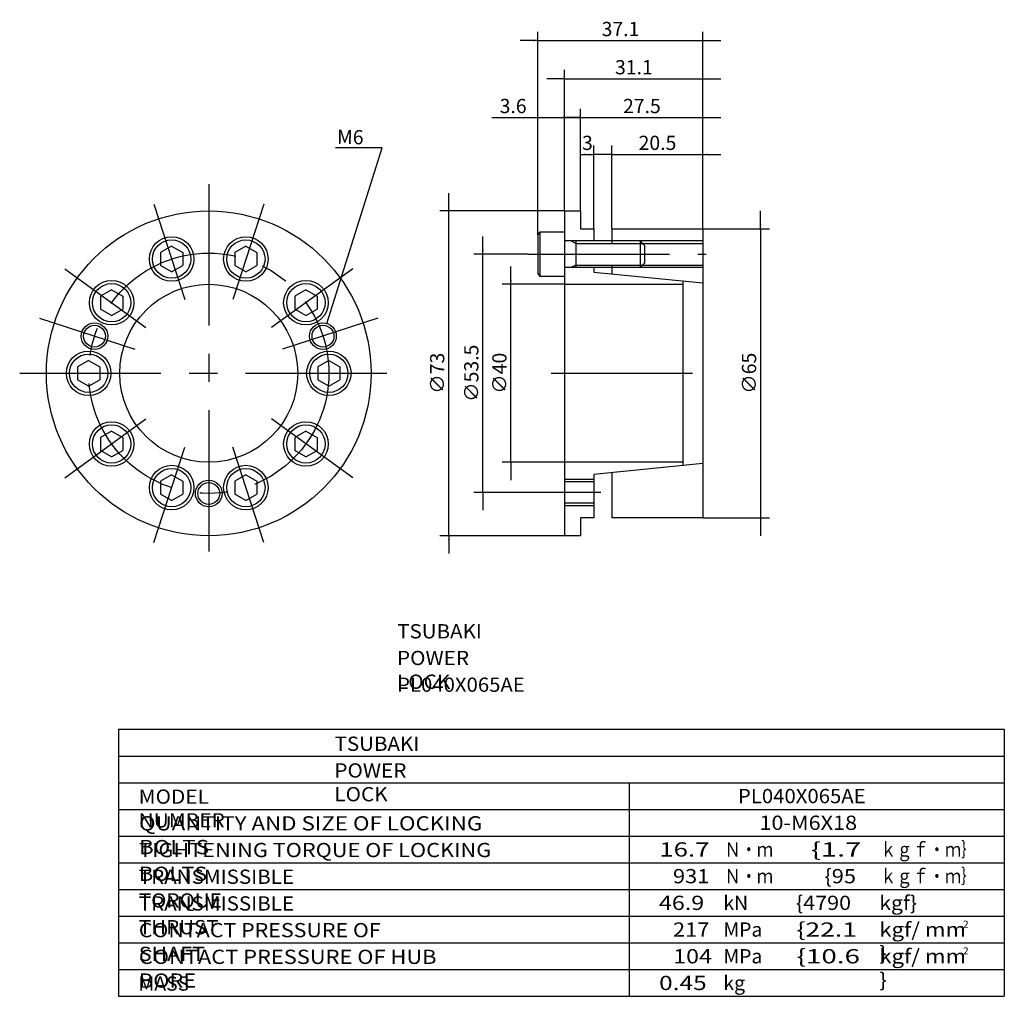
# Model space of a CAD drawing. Extents: x -102 to 119, y -110 to 109.
import ezdxf

# ---------------------------------------------------------------- set-up
doc = ezdxf.new("R2010")
doc.units = 0
doc.linetypes.add('CENTER', pattern=[50.8, 31.75, -6.35, 6.35, -6.35])
doc.layers.get('0').update_dxf_attribs({"linetype": 'CONTINUOUS'})
doc.layers.get('DEFPOINTS').update_dxf_attribs({"linetype": 'CONTINUOUS'})
doc.layers.add('PV', color=3, linetype='CONTINUOUS')
doc.styles.add('MX_DIMTXSTY_2', font='txt.shx', dxfattribs={"width": 1.5, "bigfont": 'extfont.shx'})
doc.styles.add('MX_DIMTXSTY_3', font='txt.shx', dxfattribs={"width": 1.35, "bigfont": 'extfont.shx'})
doc.styles.add('MX_DIMTXSTY_4', font='txt.shx', dxfattribs={"width": 1.3, "bigfont": 'extfont.shx'})
doc.styles.add('MX_DIMTXSTY_5', font='txt.shx', dxfattribs={"width": 1.2, "bigfont": 'extfont.shx'})
doc.styles.add('MX_DIMTXSTY_6', font='txt.shx', dxfattribs={"width": 1.1, "bigfont": 'extfont.shx'})
doc.styles.add('MX_NOTE_STANDARD', font='txt.shx', dxfattribs={"bigfont": 'extfont.shx'})
doc.dimstyles.new('MXDIMSTYLE', dxfattribs={"dimtxt": 3.2, "dimasz": 2.5, "dimexe": 2.5, "dimexo": 0, "dimgap": 1, "dimtad": 1, "dimtxsty": 'MX_NOTE_STANDARD', "dimblk1": 'OPEN30', "dimblk2": 'OPEN30', "dimsah": 1, "dimcen": 2.5, "dimazin": 3, "dimtfac": 1, "dimtmove": 0, "dimatfit": 3, "dimtzin": 0})

# ---------------------------------------------------------------- blocks, each defined once
blk = doc.blocks.new('*D2')
at = {"color": 110, "linetype": 'CONTINUOUS'}
for p, q in [((20, 66.56), (20, 98.19)), ((51.1, 62.56), (51.1, 98.19)), ((20, 96.19), (16, 96.19)), ((20, 96.19), (51.1, 96.19)), ((51.1, 96.19), (55.1, 96.19))]:
    blk.add_line(p, q, dxfattribs=at)
for points in [[(19, 96.36), (19, 96.02), (20, 96.19)], [(52.1, 96.02), (52.1, 96.36), (51.1, 96.19)]]:
    blk.add_solid(points, dxfattribs=at)
at = {"layer": 'DEFPOINTS', "color": 0, "linetype": 'CONTINUOUS'}
for p in [(51.1, 96.19), (20, 66.5), (51.1, 62.5)]:
    blk.add_point(p, dxfattribs=at)
at = {"color": 110, "linetype": 'CONTINUOUS', "insert": (35.58, 98.79), "char_height": 3.2, "attachment_point": 5, "style": 'MX_DIMTXSTY_2'}
blk.add_mtext('\\A1;31.1', dxfattribs=at)
blk = doc.blocks.new('*D3')
at = {"color": 110, "linetype": 'CONTINUOUS'}
for p, q in [((14, 61.12), (14, 106.77)), ((51.1, 62.56), (51.1, 106.77)), ((14, 104.77), (10, 104.77)), ((14, 104.77), (51.1, 104.77)), ((51.1, 104.77), (55.1, 104.77))]:
    blk.add_line(p, q, dxfattribs=at)
for points in [[(13, 104.93), (13, 104.6), (14, 104.77)], [(52.1, 104.6), (52.1, 104.93), (51.1, 104.77)]]:
    blk.add_solid(points, dxfattribs=at)
at = {"layer": 'DEFPOINTS', "color": 0, "linetype": 'CONTINUOUS'}
for p in [(51.1, 104.77), (51.1, 62.5), (14, 61.06)]:
    blk.add_point(p, dxfattribs=at)
at = {"color": 110, "linetype": 'CONTINUOUS', "insert": (32.57, 107.37), "char_height": 3.2, "attachment_point": 5, "style": 'MX_DIMTXSTY_3'}
blk.add_mtext('\\A1;37.1', dxfattribs=at)
blk = doc.blocks.new('*D4')
at = {"color": 110, "linetype": 'CONTINUOUS'}
for p, q in [((20, 66.56), (20, 89.47)), ((23.6, 66.56), (23.6, 89.47)), ((3.63, 87.47), (20, 87.47)), ((20, 87.47), (23.6, 87.47))]:
    blk.add_line(p, q, dxfattribs=at)
for points in [[(21, 87.3), (21, 87.63), (20, 87.47)], [(22.6, 87.63), (22.6, 87.3), (23.6, 87.47)]]:
    blk.add_solid(points, dxfattribs=at)
at = {"layer": 'DEFPOINTS', "color": 0, "linetype": 'CONTINUOUS'}
for p in [(23.6, 87.47), (20, 66.5), (23.6, 66.5)]:
    blk.add_point(p, dxfattribs=at)
at = {"color": 110, "linetype": 'CONTINUOUS', "insert": (8.43, 90.07), "char_height": 3.2, "attachment_point": 5, "style": 'MX_DIMTXSTY_4'}
blk.add_mtext('\\A1;3.6', dxfattribs=at)
blk = doc.blocks.new('*D5')
at = {"color": 110, "linetype": 'CONTINUOUS'}
for p, q in [((23.6, 66.56), (23.6, 89.47)), ((51.1, 62.56), (51.1, 89.47)), ((23.6, 87.47), (19.6, 87.47)), ((23.6, 87.47), (51.1, 87.47)), ((51.1, 87.47), (55.1, 87.47))]:
    blk.add_line(p, q, dxfattribs=at)
for points in [[(22.6, 87.63), (22.6, 87.3), (23.6, 87.47)], [(52.1, 87.3), (52.1, 87.63), (51.1, 87.47)]]:
    blk.add_solid(points, dxfattribs=at)
at = {"layer": 'DEFPOINTS', "color": 0, "linetype": 'CONTINUOUS'}
for p in [(51.1, 87.47), (23.6, 66.5), (51.1, 62.5)]:
    blk.add_point(p, dxfattribs=at)
at = {"color": 110, "linetype": 'CONTINUOUS', "insert": (37.38, 90.07), "char_height": 3.2, "attachment_point": 5, "style": 'MX_DIMTXSTY_5'}
blk.add_mtext('\\A1;27.5', dxfattribs=at)
blk = doc.blocks.new('*D6')
at = {"color": 110, "linetype": 'CONTINUOUS'}
for p, q in [((23.6, 66.56), (23.6, 81.19)), ((26.6, 62.56), (26.6, 81.19)), ((23.6, 79.19), (26.6, 79.19))]:
    blk.add_line(p, q, dxfattribs=at)
for points in [[(24.6, 79.02), (24.6, 79.36), (23.6, 79.19)], [(25.6, 79.36), (25.6, 79.02), (26.6, 79.19)]]:
    blk.add_solid(points, dxfattribs=at)
at = {"layer": 'DEFPOINTS', "color": 0, "linetype": 'CONTINUOUS'}
for p in [(26.6, 79.19), (23.6, 66.5), (26.6, 62.5)]:
    blk.add_point(p, dxfattribs=at)
at = {"color": 110, "linetype": 'CONTINUOUS', "insert": (25.13, 81.79), "char_height": 3.2, "attachment_point": 5}
blk.add_mtext('\\A1;3', dxfattribs=at)
blk = doc.blocks.new('*D7')
at = {"color": 110, "linetype": 'CONTINUOUS'}
for p, q in [((30.6, 62.56), (30.6, 81.19)), ((51.1, 62.56), (51.1, 81.19)), ((30.6, 79.19), (26.6, 79.19)), ((30.6, 79.19), (51.1, 79.19)), ((51.1, 79.19), (55.1, 79.19))]:
    blk.add_line(p, q, dxfattribs=at)
for points in [[(29.6, 79.36), (29.6, 79.02), (30.6, 79.19)], [(52.1, 79.02), (52.1, 79.36), (51.1, 79.19)]]:
    blk.add_solid(points, dxfattribs=at)
at = {"layer": 'DEFPOINTS', "color": 0, "linetype": 'CONTINUOUS'}
for p in [(51.1, 79.19), (30.6, 62.5), (51.1, 62.5)]:
    blk.add_point(p, dxfattribs=at)
at = {"color": 110, "linetype": 'CONTINUOUS', "insert": (40.88, 81.79), "char_height": 3.2, "attachment_point": 5, "style": 'MX_DIMTXSTY_5'}
blk.add_mtext('\\A1;20.5', dxfattribs=at)
blk = doc.blocks.new('*D8')
at = {"color": 110, "linetype": 'CONTINUOUS'}
for p, q in [((64.07, 62.5), (64.07, 66.5)), ((51.16, 62.5), (66.07, 62.5)), ((64.07, 62.5), (64.07, -2.5)), ((51.16, -2.5), (66.07, -2.5)), ((64.07, -2.5), (64.07, -6.5))]:
    blk.add_line(p, q, dxfattribs=at)
for points in [[(64.23, 63.5), (63.9, 63.5), (64.07, 62.5)], [(63.9, -3.5), (64.23, -3.5), (64.07, -2.5)]]:
    blk.add_solid(points, dxfattribs=at)
at = {"layer": 'DEFPOINTS', "color": 0, "linetype": 'CONTINUOUS'}
for p in [(51.1, 62.5), (51.1, -2.5), (64.07, -2.5)]:
    blk.add_point(p, dxfattribs=at)
at = {"color": 110, "linetype": 'CONTINUOUS', "insert": (61.47, 30.02), "char_height": 3.2, "attachment_point": 5, "rotation": 90}
blk.add_mtext('\\A1;∅65', dxfattribs=at)
blk = doc.blocks.new('*D9')
at = {"color": 110, "linetype": 'CONTINUOUS'}
for p, q in [((-6.04, 66.5), (-6.04, 70.5)), ((19.94, 66.5), (-8.04, 66.5)), ((-6.04, -6.5), (-6.04, 66.5)), ((19.94, -6.5), (-8.04, -6.5)), ((-6.04, -6.5), (-6.04, -10.5))]:
    blk.add_line(p, q, dxfattribs=at)
for points in [[(-5.87, 67.5), (-6.21, 67.5), (-6.04, 66.5)], [(-6.21, -7.5), (-5.87, -7.5), (-6.04, -6.5)]]:
    blk.add_solid(points, dxfattribs=at)
at = {"layer": 'DEFPOINTS', "color": 0, "linetype": 'CONTINUOUS'}
for p in [(-6.04, 66.5), (20, 66.5), (20, -6.5)]:
    blk.add_point(p, dxfattribs=at)
at = {"color": 110, "linetype": 'CONTINUOUS', "insert": (-8.64, 30.02), "char_height": 3.2, "attachment_point": 5, "rotation": 90}
blk.add_mtext('\\A1;∅73', dxfattribs=at)
blk = doc.blocks.new('*D10')
at = {"color": 110, "linetype": 'CONTINUOUS'}
for p, q in [((1.63, 56.75), (1.63, 60.75)), ((11.76, 56.75), (-0.37, 56.75)), ((1.63, 3.25), (1.63, 56.75)), ((18.77, 3.25), (-0.37, 3.25)), ((1.63, 3.25), (1.63, -0.75))]:
    blk.add_line(p, q, dxfattribs=at)
for points in [[(1.8, 57.75), (1.47, 57.75), (1.63, 56.75)], [(1.47, 2.25), (1.8, 2.25), (1.63, 3.25)]]:
    blk.add_solid(points, dxfattribs=at)
at = {"layer": 'DEFPOINTS', "color": 0, "linetype": 'CONTINUOUS'}
for p in [(1.63, 56.75), (11.82, 56.75), (18.83, 3.25)]:
    blk.add_point(p, dxfattribs=at)
at = {"color": 110, "linetype": 'CONTINUOUS', "insert": (-0.97, 30.02), "char_height": 3.2, "attachment_point": 5, "rotation": 90, "style": 'MX_DIMTXSTY_6'}
blk.add_mtext('\\A1;∅53.5', dxfattribs=at)
blk = doc.blocks.new('*D11')
at = {"color": 110, "linetype": 'CONTINUOUS'}
for p, q in [((7.95, 50), (7.95, 54)), ((19.94, 50), (5.95, 50)), ((7.95, 10), (7.95, 50)), ((19.94, 10), (5.95, 10)), ((7.95, 10), (7.95, 6))]:
    blk.add_line(p, q, dxfattribs=at)
for points in [[(8.12, 51), (7.79, 51), (7.95, 50)], [(7.79, 9), (8.12, 9), (7.95, 10)]]:
    blk.add_solid(points, dxfattribs=at)
at = {"layer": 'DEFPOINTS', "color": 0, "linetype": 'CONTINUOUS'}
for p in [(7.95, 50), (20, 50), (20, 10)]:
    blk.add_point(p, dxfattribs=at)
at = {"color": 110, "linetype": 'CONTINUOUS', "insert": (5.35, 30.02), "char_height": 3.2, "attachment_point": 5, "rotation": 90}
blk.add_mtext('\\A1;∅40', dxfattribs=at)

msp = doc.modelspace()

# ---------------------------------------------------------------- linework, layer by layer
at = {"layer": 'PV', "color": 3, "linetype": 'CONTINUOUS'}
for p, q in [((-33.423, 41.206), (-21.028, 80.704)), ((-21.028, 80.704), (-31.468, 80.704)), ((20, 66.5), (20, -6.5)), ((20, 66.5), (23.6, 66.5)), ((23.6, 66.5), (23.6, 62.5)), ((23.6, 62.5), (26.6, 62.5)), ((26.6, 62.5), (26.6, 59.75)), ((30.6, 62.5), (51.1, 62.5)), ((30.6, 62.5), (30.6, 59.209)), ((51.1, 62.5), (51.1, 30)), ((14, 61.057), (14.4, 61.75)), ((14, 61.057), (14, 52.443)), ((20, 61.75), (14.4, 61.75)), ((14.4, 61.75), (14.4, 51.75)), ((-68.343, 58.565), (-70.843, 57.121)), ((-68.343, 58.565), (-65.843, 57.122)), ((-51.656, 58.565), (-54.156, 57.121)), ((-51.656, 58.565), (-49.156, 57.122)), ((51.1, 59.75), (20, 59.75)), ((22.5, 59.209), (21.417, 59.75)), ((22.5, 59.75), (22.5, 53.75)), ((22.5, 59.209), (51.1, 59.209)), ((37, 59.75), (37, 53.75)), ((37, 59.75), (38, 58.75)), ((38, 58.75), (38, 54.75)), ((-70.843, 57.122), (-70.843, 54.235)), ((-65.843, 57.122), (-65.843, 54.235)), ((-54.156, 57.122), (-54.156, 54.235)), ((-49.156, 57.122), (-49.156, 54.235)), ((-68.343, 52.792), (-70.843, 54.235)), ((-68.343, 52.791), (-65.843, 54.235)), ((-51.656, 52.792), (-54.156, 54.235)), ((-51.656, 52.791), (-49.156, 54.235)), ((51.1, 53.75), (20, 53.75)), ((22.5, 54.291), (21.417, 53.75)), ((22.5, 54.291), (51.1, 54.291)), ((26.6, 53.75), (26.6, 52.75)), ((30.6, 54.291), (30.6, 52.35)), ((37, 53.75), (38, 54.75)), ((14, 52.443), (14.4, 51.75)), ((20, 51.75), (14.4, 51.75)), ((26.6, 52.75), (51.1, 50.3)), ((-81.843, 48.757), (-84.343, 47.313)), ((-81.843, 48.757), (-79.343, 47.313)), ((-38.156, 48.757), (-40.656, 47.313)), ((-38.156, 48.757), (-35.656, 47.313)), ((20, 50), (46.6, 50)), ((46.6, 50.75), (46.6, 9.25)), ((-84.343, 47.314), (-84.343, 44.427)), ((-79.343, 47.314), (-79.343, 44.427)), ((-40.656, 47.313), (-40.656, 44.427)), ((-35.656, 47.313), (-35.656, 44.427)), ((-81.843, 42.983), (-84.343, 44.427)), ((-81.843, 42.983), (-79.343, 44.426)), ((-38.156, 42.983), (-40.656, 44.427)), ((-38.156, 42.983), (-35.656, 44.427)), ((-87, 32.886), (-89.5, 31.443)), ((-89.5, 31.443), (-89.5, 28.557)), ((-87, 32.887), (-84.5, 31.443)), ((-84.5, 31.443), (-84.5, 28.557)), ((-33, 32.887), (-35.5, 31.443)), ((-35.5, 31.443), (-35.5, 28.557)), ((-33, 32.887), (-30.5, 31.443)), ((-30.5, 31.443), (-30.5, 28.557)), ((51.1, 30), (51.1, -2.5)), ((-87, 27.113), (-89.5, 28.556)), ((-87, 27.113), (-84.5, 28.556)), ((-33, 27.113), (-35.5, 28.557)), ((-33, 27.113), (-30.5, 28.557)), ((-81.843, 17.016), (-84.343, 15.573)), ((-84.343, 15.573), (-84.343, 12.686)), ((-81.843, 17.016), (-79.343, 15.573)), ((-79.343, 15.573), (-79.343, 12.686)), ((-38.156, 17.017), (-40.656, 15.573)), ((-40.656, 15.573), (-40.656, 12.686)), ((-38.156, 17.017), (-35.656, 15.573)), ((-35.656, 15.573), (-35.656, 12.686)), ((-81.843, 11.243), (-84.343, 12.686)), ((-81.843, 11.243), (-79.343, 12.686)), ((-38.156, 11.243), (-40.656, 12.686)), ((-38.156, 11.243), (-35.656, 12.686)), ((46.6, 10), (20, 10)), ((51.1, 9.69989), (26.6, 7.25)), ((-68.343, 7.208), (-70.843, 5.765)), ((-68.343, 7.208), (-65.843, 5.765)), ((-51.656, 7.208), (-54.156, 5.765)), ((-51.657, 7.208), (-49.156, 5.765)), ((26.6, 7.2), (26.6, -2.5)), ((30.6, 7.65), (30.6, -2.5)), ((-70.843, 5.765), (-70.843, 2.878)), ((-65.843, 5.765), (-65.843, 2.878)), ((-54.157, 5.765), (-54.157, 2.878)), ((-49.156, 5.765), (-49.156, 2.878)), ((20, 6.25), (26.6, 6.25)), ((20, 5.708), (26.6, 5.708)), ((-68.343, 1.435), (-70.843, 2.878)), ((-68.343, 1.435), (-65.843, 2.878)), ((-51.657, 1.435), (-54.157, 2.878)), ((-51.656, 1.435), (-49.156, 2.878)), ((26.6, 0.792), (20, 0.792)), ((26.6, 0.25), (20, 0.25)), ((26.6, -2.5), (23.6, -2.5)), ((23.6, -2.5), (23.6, -6.5)), ((51.1, -2.5), (30.6, -2.5)), ((23.6, -6.5), (20, -6.5)), ((-80.25463, -50), (-80.25463, -110)), ((-80.25463, -50), (118.854, -50)), ((118.854, -50), (118.854, -110)), ((-80.25463, -56), (118.854, -56)), ((-80.25463, -62), (118.854, -62)), ((34.51837, -62), (34.51837, -110)), ((-80.25463, -68), (118.854, -68)), ((-80.25463, -74), (118.854, -74)), ((-80.25463, -80), (118.854, -80)), ((-80.25463, -86), (118.854, -86)), ((-80.25463, -92), (118.854, -92)), ((-80.25463, -98), (118.854, -98)), ((-80.25463, -104), (118.854, -104)), ((-80.25463, -110), (118.854, -110))]:
    msp.add_line(p, q, dxfattribs=at)
at = {"layer": 'PV', "color": 3, "linetype": 'CENTER'}
for p, q in [((-60, 72.5), (-60, -12.5)), ((-72.36, 68.041), (-65.396, 46.609)), ((-47.639, 68.042), (-54.603, 46.609)), ((11.825, 56.75), (51.85, 56.75)), ((-92.36, 53.511), (-74.128, 40.265)), ((-27.639, 53.511), (-45.872, 40.265)), ((-98.042, 42.361), (-76.608, 35.396)), ((-21.958, 42.361), (-43.391, 35.396)), ((-102.5, 30), (-17.5, 30)), ((16.979, 30), (54.101, 30)), ((-92.361, 6.488), (-74.128, 19.735)), ((-27.639, 6.489), (-45.872, 19.735)), ((-72.361, -8.042), (-65.396, 13.391)), ((-47.639, -8.042), (-54.603, 13.391)), ((28.17, 3.25), (18.833, 3.25))]:
    msp.add_line(p, q, dxfattribs=at)
at = {"layer": 'PV', "color": 3, "linetype": 'CONTINUOUS'}
for centre, radius in [((-60, 30), 36.5), ((-68.343, 55.679), 5), ((-68.343, 55.679), 4.307), ((-51.656, 55.678), 5), ((-51.656, 55.678), 4.307), ((-81.843, 45.87), 5), ((-81.843, 45.87), 4.307), ((-60, 30), 20), ((-38.156, 45.87), 5), ((-38.156, 45.87), 4.307), ((-85.678, 38.343), 3), ((-85.678, 38.343), 2.458), ((-34.322, 38.343), 3), ((-34.322, 38.343), 2.458), ((-87, 30), 5), ((-87, 30), 4.307), ((-33, 30), 5), ((-33, 30), 4.307), ((-81.843, 14.13), 5), ((-81.843, 14.13), 4.307), ((-38.156, 14.13), 5), ((-38.156, 14.13), 4.307), ((-68.343, 4.322), 5), ((-51.657, 4.322), 5), ((-68.343, 4.322), 4.307), ((-51.657, 4.322), 4.307), ((-60, 3), 3), ((-60, 3), 2.458)]:
    msp.add_circle(centre, radius, dxfattribs=at)
at = {"layer": 'PV', "color": 3, "linetype": 'CENTER'}
msp.add_circle((-60, 30), 27, dxfattribs=at)

# ---------------------------------------------------------------- texts
at = {"color": 110, "linetype": 'CONTINUOUS', "char_height": 3.2, "attachment_point": 1}
for insert in [(-17.62856, -26.371), (-31.70456, -51.647)]:
    msp.add_mtext('\\T1.025;\\W1.058;\\A1;TSUBAKI', dxfattribs=dict(at, insert=insert))
at = {"layer": 'PV', "color": 110, "linetype": 'CONTINUOUS', "insert": (-31.13025, 84.74944), "char_height": 3.2, "attachment_point": 1, "rotation": 359}
msp.add_mtext('\\A1;M6', dxfattribs=at)
at = {"layer": 'PV', "color": 110, "linetype": 'CONTINUOUS', "attachment_point": 1}
for s, insert, char_height in [('\\T1.003;\\W1.067;\\A1;POWER LOCK', (-17.67634, -32.371), 3.2), ('\\W1.048;\\A1;PL040X065AE', (-17.65857, -38.371), 3.2), ('\\T1.003;\\W1.067;\\A1;POWER LOCK', (-31.75234, -57.647), 3.2), ('\\T1.017;\\W1.071;\\A1;MODEL NUMBER', (-75.74308, -63.532), 3.2), ('\\W1.048;\\A1;PL040X065AE', (58.97006, -63.4), 3.2), ('\\T1.047;\\W1.149;\\A1;QUANTITY AND SIZE OF LOCKING BOLTS', (-75.66744, -69.532), 3.2), ('\\W1.116;\\A1;10-M6X18', (63.80568, -69.4), 3.2), ('\\W1.500;\\A1;\\{1.7', (75.40533, -75.4), 3.2), ('\\W0.833;\\A1;ｋｇｆ・ｍ｝', (90.96533, -75.4), 3.2), ('\\T1.041;\\W1.120;\\A1;TIGHTENING TORQUE OF LOCKING BOLTS', (-75.68599, -75.532), 3.2), ('\\W1.333;\\A1;16.7', (41.27544, -75.4), 3.2), ('\\W0.833;\\A1;Ｎ・ｍ', (55.96433, -75.4), 3.2), ('\\T1.028;\\W1.060;\\A1;TRANSMISSIBLE TORQUE', (-75.71959, -81.532), 3.2), ('\\W1.125;\\A1;931', (44.36433, -81.4), 3.2), ('\\W0.833;\\A1;Ｎ・ｍ', (55.96433, -81.4), 3.2), ('\\W1.125;\\A1;\\{95', (78.40533, -81.4), 3.2), ('\\W0.833;\\A1;ｋｇｆ・ｍ｝', (90.96533, -81.4), 3.2), ('\\T1.028;\\W1.060;\\A1;TRANSMISSIBLE THRUST', (-75.71959, -87.532), 3.2), ('\\W1.200;\\A1;46.9', (41.20433, -87.4), 3.2), ('\\A1;kN', (55.69767, -87.4), 3.2), ('\\W1.111;\\A1;\\{4790', (71.99693, -87.4), 3.2), ('\\W1.091;\\A1;kgf\\}', (90.74715, -87.4), 3.2), ('\\T1.025;\\W1.104;\\A1;CONTACT PRESSURE OF SHAFT', (-75.72365, -93.532), 3.2), ('\\W1.125;\\A1;217', (44.36433, -93.4), 3.2), ('\\A1;MPa', (55.69767, -93.4), 3.2), ('\\W1.364;\\A1;\\{22.1', (72.13161, -93.4), 3.2), ('\\T1.070;\\W1.143;\\A1;kgf/ mm \\}', (90.74709, -93.4), 3.2), ('\\A1;2', (109.60533, -93), 1.6), ('\\T1.030;\\W1.126;\\A1;CONTACT PRESSURE OF HUB BORE', (-75.71074, -99.532), 3.2), ('\\W1.200;\\A1;104', (44.40433, -99.4), 3.2), ('\\A1;MPa', (55.69767, -99.4), 3.2), ('\\W1.429;\\A1;\\{10.6', (72.16624, -99.4), 3.2), ('\\T1.070;\\W1.143;\\A1;kgf/ mm \\}', (90.74709, -99.4), 3.2), ('\\A1;2', (109.60533, -99), 1.6), ('\\A1;MASS', (-75.78196, -105.532), 3.2), ('\\W1.263;\\A1;0.45', (41.23802, -105.4), 3.2), ('\\A1;kg', (55.69767, -105.4), 3.2)]:
    msp.add_mtext(s, dxfattribs=dict(at, insert=insert, char_height=char_height))

# ---------------------------------------------------------------- dimensions: what is measured, and where the dimension line sits
at = {"layer": 'PV', "color": 110, "linetype": 'CONTINUOUS'}
for base, p1, p2, override, picture, middle in [((51.1, 104.76612), (14, 61.057), (51.1, 62.5), {"dimasz": 1, "dimexe": 2, "dimexo": 0.0625, "dimdec": 4, "dimtxsty": 'MX_DIMTXSTY_3', "dimtzin": 8}, '*D3', (32.575, 104.76612)), ((51.1, 96.1909), (20, 66.5), (51.1, 62.5), {"dimasz": 1, "dimexe": 2, "dimexo": 0.0625, "dimdec": 4, "dimtxsty": 'MX_DIMTXSTY_2', "dimtzin": 8}, '*D2', (35.575, 96.1909)), ((23.6, 87.46524), (20, 66.5), (23.6, 66.5), {"dimasz": 1, "dimexe": 2, "dimexo": 0.0625, "dimdec": 4, "dimtxsty": 'MX_DIMTXSTY_4', "dimtzin": 8}, '*D4', (8.42887, 87.46524)), ((51.1, 87.46524), (23.6, 66.5), (51.1, 62.5), {"dimasz": 1, "dimexe": 2, "dimexo": 0.0625, "dimdec": 4, "dimtxsty": 'MX_DIMTXSTY_5', "dimtzin": 8}, '*D5', (37.375, 87.46524)), ((26.6, 79.1909), (23.6, 66.5), (26.6, 62.5), {"dimasz": 1, "dimexe": 2, "dimexo": 0.0625, "dimdec": 4, "dimtzin": 8}, '*D6', (25.125, 79.1909)), ((51.1, 79.1909), (30.6, 62.5), (51.1, 62.5), {"dimasz": 1, "dimexe": 2, "dimexo": 0.0625, "dimdec": 4, "dimtxsty": 'MX_DIMTXSTY_5', "dimtzin": 8}, '*D7', (40.875, 79.1909))]:
    dim = msp.add_linear_dim(base=base, p1=p1, p2=p2, text='\\A1;<>', dimstyle='MXDIMSTYLE', override=override, dxfattribs=at)
    dim.commit()
    dim.dimension.update_dxf_attribs({"geometry": picture, "text_midpoint": middle, "dimtype": 128})
for base, p1, p2, override, picture, middle in [((-6.0386, 66.5), (20, -6.5), (20, 66.5), {"dimasz": 1, "dimexe": 2, "dimexo": 0.0625, "dimdec": 4, "dimtzin": 8}, '*D9', (-6.0386, 30.025)), ((64.06756, -2.5), (51.1, 62.5), (51.1, -2.5), {"dimasz": 1, "dimexe": 2, "dimexo": 0.0625, "dimdec": 4, "dimtzin": 8}, '*D8', (64.06756, 30.025)), ((1.63396, 56.75), (18.833, 3.25), (11.825, 56.75), {"dimasz": 1, "dimexe": 2, "dimexo": 0.0625, "dimdec": 4, "dimtxsty": 'MX_DIMTXSTY_6', "dimtzin": 8}, '*D10', (1.63396, 30.025)), ((7.95254, 50), (20, 10), (20, 50), {"dimasz": 1, "dimexe": 2, "dimexo": 0.0625, "dimdec": 4, "dimtzin": 8}, '*D11', (7.95254, 30.025))]:
    dim = msp.add_linear_dim(base=base, p1=p1, p2=p2, angle=90, text='\\A1;∅<>', dimstyle='MXDIMSTYLE', override=override, dxfattribs=at)
    dim.commit()
    dim.dimension.update_dxf_attribs({"geometry": picture, "text_midpoint": middle, "dimtype": 128})

doc.saveas('drawing.dxf')
